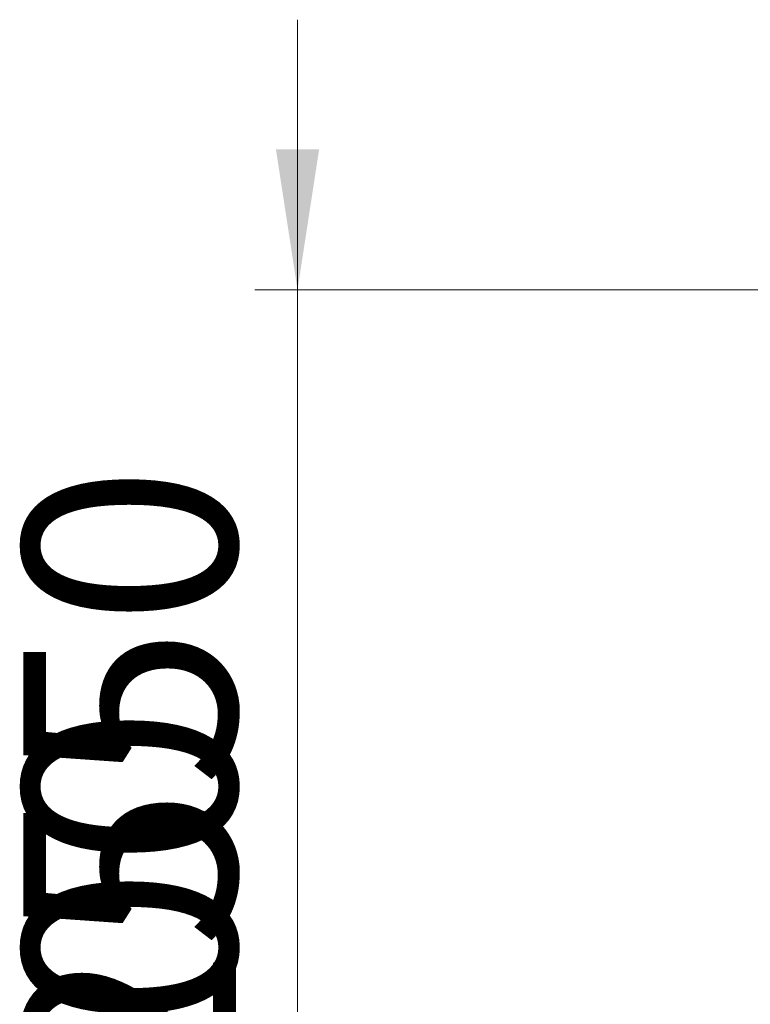
# Model space of a CAD drawing. Units: millimetres. Extents: x 63 to 144, y 65 to 239.
# Drawn here: x 69 to 86, y 215 to 239 of the extents above; entities that cross this region are included whole.
import ezdxf

# ---------------------------------------------------------------- set-up
doc = ezdxf.new("R2010")
doc.units = ezdxf.units.MM
doc.styles.add('SLDTEXTSTYLE0', font='TXT', dxfattribs={"width": 0.663})
doc.dimstyles.new('SLDDIMSTYLE0', dxfattribs={"dimtxt": 5, "dimasz": 3.302, "dimexe": 0, "dimexo": 0.0625, "dimgap": 1.25, "dimtad": 2, "dimlfac": 100, "dimrnd": 1e-09, "dimzin": 12, "dimdsep": 46, "dimtxsty": 'SLDTEXTSTYLE0', "dimsah": 1, "dimcen": 0.09, "dimadec": 0, "dimazin": 0, "dimtfac": 1, "dimtofl": 0, "dimtmove": 0, "dimatfit": 3, "dimfxl": 0, "dimfrac": 2, "dimtolj": 1, "dimtzin": 12, "dimarcsym": 0})

# ---------------------------------------------------------------- blocks, each defined once
blk = doc.blocks.new('*D1')
at = {"color": 7, "linetype": 'Continuous', "lineweight": 0}
for p, q in [((75.428, 232.205), (75.428, 238.555)), ((124.402, 232.205), (74.428, 232.205)), ((75.428, 232.205), (75.428, 207.173)), ((75.428, 207.173), (75.428, 200.823))]:
    blk.add_line(p, q, dxfattribs=at)
for points in [[(75.428, 232.205), (75.936, 235.507), (74.92, 235.507)], [(75.428, 207.173), (74.92, 203.871), (75.936, 203.871)]]:
    blk.add_solid(points, dxfattribs=at)
at = {"color": 7, "linetype": 'Continuous', "lineweight": 0, "insert": (68.982, 212.941), "char_height": 5, "attachment_point": 1, "rotation": 90, "style": 'SLDTEXTSTYLE0'}
blk.add_mtext('2550', dxfattribs=at)
blk = doc.blocks.new('*D2')
at = {"color": 7, "linetype": 'Continuous', "lineweight": 0}
for p, q in [((75.428, 211.412), (75.428, 223.728)), ((90.432, 211.412), (74.428, 211.412)), ((75.428, 211.412), (75.428, 207.163)), ((75.428, 207.163), (75.428, 200.813))]:
    blk.add_line(p, q, dxfattribs=at)
for points in [[(75.428, 211.412), (75.936, 214.714), (74.92, 214.714)], [(75.428, 207.163), (74.92, 203.861), (75.936, 203.861)]]:
    blk.add_solid(points, dxfattribs=at)
at = {"color": 7, "linetype": 'Continuous', "lineweight": 0, "insert": (68.982, 211.058), "char_height": 5, "attachment_point": 1, "rotation": 90, "style": 'SLDTEXTSTYLE0'}
blk.add_mtext('400', dxfattribs=at)

msp = doc.modelspace()

# ---------------------------------------------------------------- dimensions: what is measured, and where the dimension line sits
at = {"color": 7, "linetype": 'Continuous', "lineweight": 0}
for base, p1, p2, picture, middle in [((75.42755, 207.172962), (124.40241, 232.205208), (75.42755, 207.172962), '*D1', (75.42755, 220.328603)), ((75.42755, 207.16296), (90.4316, 211.41215), (75.42755, 207.16296), '*D2', (75.42755, 216.59952))]:
    dim = msp.add_linear_dim(base=base, p1=p1, p2=p2, angle=90, dimstyle='SLDDIMSTYLE0', dxfattribs=at)
    dim.commit()
    dim.dimension.update_dxf_attribs({"geometry": picture, "text_midpoint": middle, "dimtype": 160})

doc.saveas('drawing.dxf')
